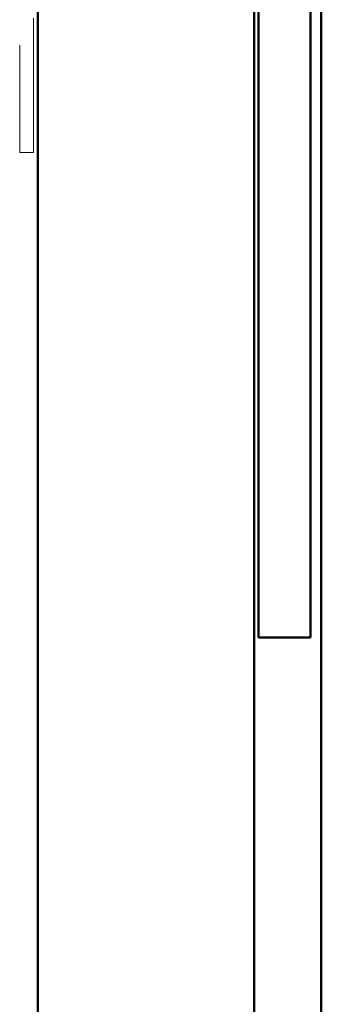
# Model space of a CAD drawing. Units: inches. Extents: x 0.6 to 33.4, y 0.6 to 21.4.
# Drawn here: x 2.5 to 3.2, y 11.9 to 14.2 of the extents above; entities that cross this region are included whole.
import ezdxf

# ---------------------------------------------------------------- set-up
doc = ezdxf.new("R2010")
doc.units = ezdxf.units.IN
doc.header["$LTSCALE"] = 2
doc.header["$MEASUREMENT"] = 0
doc.linetypes.add('DOUBLE_DASH_CHAIN', pattern=[1.2403, 0.6614, -0.0827, 0.1654, -0.0827, 0.1654, -0.0827])
doc.layers.add('Hatch (ANSI)', color=7, linetype='Continuous', lineweight=18)
doc.layers.add('Visible (ANSI)', color=7, linetype='Continuous', lineweight=50)

msp = doc.modelspace()

# ---------------------------------------------------------------- hatches: boundary and pattern name
at = {"layer": 'Hatch (ANSI)', "true_color": 0x804000}
h = msp.add_hatch(dxfattribs=at)
h.set_pattern_fill('AR-SAND', color=36, scale=0.25, angle=45, style=0)
h.paths.add_polyline_path([(2.58719, 2.03145), (2.58719, 15.6952), (3.08719, 15.6952), (3.08719, 2.03145)])

# ---------------------------------------------------------------- linework, layer by layer
at = {"layer": 'Visible (ANSI)', "color": 30, "linetype": 'DOUBLE_DASH_CHAIN', "lineweight": 18, "ltscale": 0.234352, "true_color": 0xff8000}
for p, q in [((2.54519, 17.3532), (2.54519, 13.8652)), ((2.57719, 13.8652), (2.57719, 17.3532))]:
    msp.add_line(p, q, dxfattribs=at)
at = {"layer": 'Visible (ANSI)', "color": 36, "true_color": 0x804000}
for p, q in [((2.58719, 15.6952), (2.58719, 2.03145)), ((3.08719, 15.6952), (3.08719, 2.03145))]:
    msp.add_line(p, q, dxfattribs=at)
at = {"layer": 'Visible (ANSI)', "color": 8, "true_color": 0x808080}
for p, q in [((3.24219, 2.03145), (3.24219, 15.6952)), ((3.09719, 15.6252), (3.09719, 12.7452)), ((3.21719, 12.7452), (3.21719, 15.6252)), ((3.09719, 12.7452), (3.21719, 12.7452))]:
    msp.add_line(p, q, dxfattribs=at)
at = {"layer": 'Visible (ANSI)', "color": 30, "linetype": 'DOUBLE_DASH_CHAIN', "lineweight": 18, "ltscale": 0.004979, "true_color": 0xff8000}
msp.add_line((2.54519, 13.8652), (2.57719, 13.8652), dxfattribs=at)

doc.saveas('drawing.dxf')
